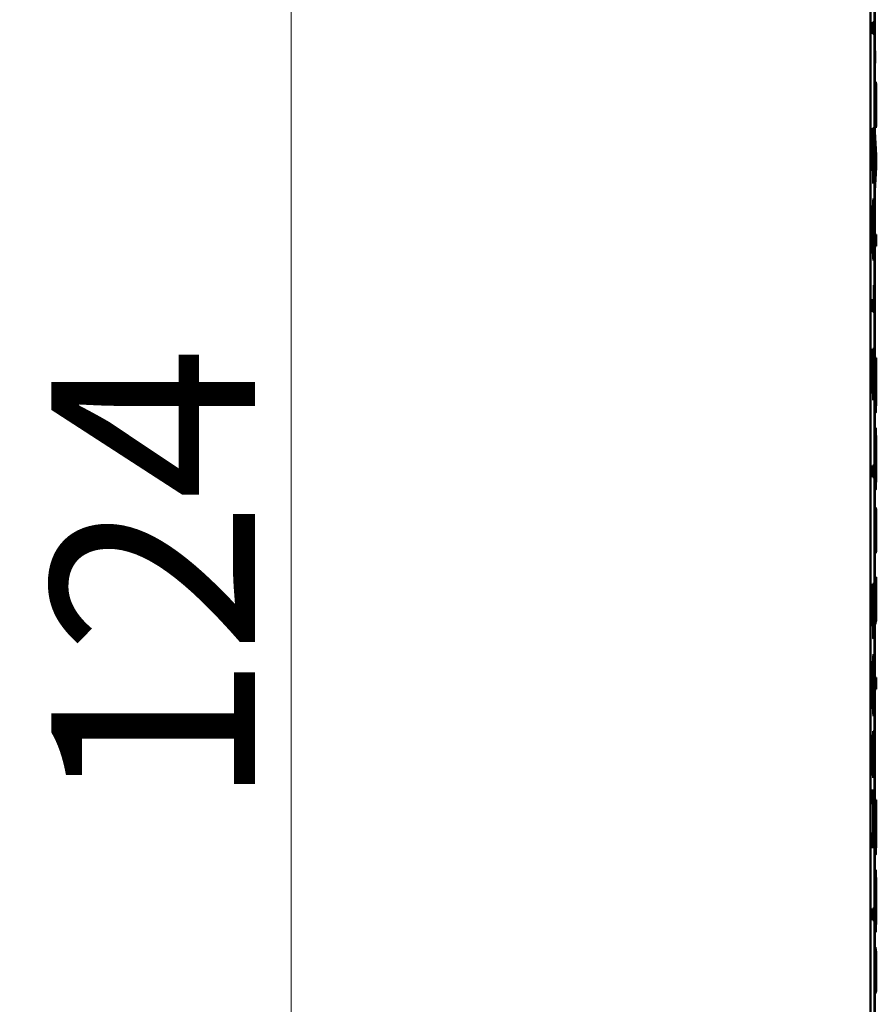
# Model space of a CAD drawing. Units: millimetres. Extents: x 2171 to 2591, y 1134 to 1431.
# Drawn here: x 2198 to 2213, y 1317 to 1334 of the extents above; entities that cross this region are included whole.
import ezdxf

# ---------------------------------------------------------------- set-up
doc = ezdxf.new("R2010")
doc.units = ezdxf.units.MM
doc.layers.add('main', color=5, linetype='Continuous', lineweight=50)
doc.layers.add('size', color=7, linetype='Continuous', lineweight=20)
doc.styles.add('GOST', font='GOST.shx', dxfattribs={"width": 0.8, "oblique": 15})
doc.dimstyles.new('GOST', dxfattribs={"dimscale": 0, "dimtxt": 3.5, "dimasz": 4, "dimexe": 1.25, "dimexo": 0, "dimtad": 1, "dimdec": 1, "dimrnd": 0.5, "dimtxsty": 'GOST', "dimcen": 5, "dimclrd": 256, "dimclre": 256, "dimclrt": 256, "dimadec": 1, "dimazin": 2, "dimtfac": 1, "dimtdec": 4, "dimtmove": 0, "dimatfit": 3, "dimfxl": 0, "dimtolj": 1, "dimtzin": 0, "dimlwd": -1, "dimlwe": -1, "dimarcsym": 0})

# ---------------------------------------------------------------- blocks, each defined once
blk = doc.blocks.new('*D175')
at = {"layer": 'Defpoints', "color": 0}
for p in [(2213.165, 1386.745), (2203.138, 1262.745), (2213.165, 1262.745)]:
    blk.add_point(p, dxfattribs=at)
at = {"layer": 'size'}
for p, q in [((2213.165, 1386.745), (2201.888, 1386.745)), ((2203.138, 1382.745), (2203.138, 1266.745)), ((2213.165, 1262.745), (2201.888, 1262.745))]:
    blk.add_line(p, q, dxfattribs=at)
for points in [[(2203.805, 1382.745), (2202.471, 1382.745), (2203.138, 1386.745)], [(2202.471, 1266.745), (2203.805, 1266.745), (2203.138, 1262.745)]]:
    blk.add_solid(points, dxfattribs=at)
at = {"layer": 'size', "linetype": 'ByBlock', "insert": (2200.763, 1324.745), "char_height": 3.5, "attachment_point": 5, "rotation": 90, "style": 'GOST'}
blk.add_mtext('\\A1;124', dxfattribs=at)

msp = doc.modelspace()

# ---------------------------------------------------------------- linework, layer by layer
at = {"layer": 'main'}
for p, q in [((2213.1, 1373.186), (2213.1, 1276.305)), ((2213.168, 1334.29), (2213.168, 1341.71)), ((2213.172, 1338.06), (2213.172, 1330.64)), ((2213.173, 1338.06), (2213.173, 1333.797)), ((2213.14, 1334.09), (2213.14, 1334.29)), ((2213.14, 1334.29), (2213.168, 1334.29)), ((2213.168, 1334.09), (2213.14, 1334.09)), ((2213.168, 1326.67), (2213.168, 1334.09)), ((2213.172, 1333.704), (2213.172, 1333.797)), ((2213.172, 1333.797), (2213.174, 1333.797)), ((2213.174, 1333.597), (2213.172, 1333.704)), ((2213.173, 1333.687), (2213.173, 1330.64)), ((2213.174, 1333.797), (2213.175, 1333.744)), ((2213.174, 1333.797), (2213.175, 1333.797)), ((2213.175, 1333.797), (2213.176, 1333.744)), ((2213.175, 1333.744), (2213.176, 1333.717)), ((2213.175, 1333.744), (2213.176, 1333.744)), ((2213.176, 1333.717), (2213.176, 1333.797)), ((2213.176, 1333.797), (2213.18, 1333.797)), ((2213.176, 1333.744), (2213.176, 1333.731)), ((2213.18, 1333.797), (2213.18, 1333.584)), ((2213.18, 1333.797), (2213.181, 1333.797)), ((2213.181, 1333.797), (2213.181, 1333.584)), ((2213.176, 1333.584), (2213.174, 1333.597)), ((2213.18, 1333.584), (2213.176, 1333.584)), ((2213.18, 1333.584), (2213.181, 1333.584)), ((2213.176, 1332.49), (2213.176, 1333.264)), ((2213.176, 1333.264), (2213.179, 1333.25)), ((2213.176, 1333.264), (2213.177, 1333.264)), ((2213.177, 1333.264), (2213.18, 1333.25)), ((2213.179, 1333.25), (2213.181, 1333.21)), ((2213.179, 1333.25), (2213.18, 1333.25)), ((2213.18, 1333.25), (2213.182, 1333.21)), ((2213.181, 1333.21), (2213.185, 1333.037)), ((2213.181, 1333.21), (2213.182, 1333.21)), ((2213.182, 1333.21), (2213.186, 1333.037)), ((2213.191, 1333.05), (2213.191, 1333.264)), ((2213.191, 1333.264), (2213.193, 1333.25)), ((2213.191, 1333.264), (2213.192, 1333.264)), ((2213.192, 1333.264), (2213.194, 1333.25)), ((2213.193, 1333.25), (2213.195, 1333.224)), ((2213.193, 1333.25), (2213.194, 1333.25)), ((2213.194, 1333.25), (2213.196, 1333.224)), ((2213.195, 1333.224), (2213.198, 1333.104)), ((2213.195, 1333.224), (2213.196, 1333.224)), ((2213.196, 1333.224), (2213.199, 1333.104)), ((2213.18, 1333.01), (2213.179, 1333.037)), ((2213.179, 1333.037), (2213.179, 1332.49)), ((2213.18, 1333.014), (2213.18, 1332.49)), ((2213.183, 1332.904), (2213.18, 1333.01)), ((2213.185, 1333.037), (2213.187, 1332.837)), ((2213.185, 1333.037), (2213.186, 1333.037)), ((2213.186, 1333.037), (2213.188, 1332.837)), ((2213.193, 1333.037), (2213.191, 1333.05)), ((2213.196, 1332.944), (2213.193, 1333.037)), ((2213.198, 1333.104), (2213.199, 1332.957)), ((2213.198, 1333.104), (2213.199, 1333.104)), ((2213.199, 1333.104), (2213.2, 1332.957)), ((2213.187, 1332.61), (2213.183, 1332.904)), ((2213.187, 1332.837), (2213.189, 1332.757)), ((2213.187, 1332.837), (2213.188, 1332.837)), ((2213.188, 1332.837), (2213.19, 1332.757)), ((2213.196, 1332.784), (2213.196, 1332.944)), ((2213.199, 1332.957), (2213.199, 1332.77)), ((2213.199, 1332.957), (2213.2, 1332.957)), ((2213.2, 1332.957), (2213.2, 1332.77)), ((2213.189, 1332.757), (2213.19, 1332.717)), ((2213.189, 1332.757), (2213.19, 1332.757)), ((2213.19, 1332.757), (2213.191, 1332.717)), ((2213.19, 1332.717), (2213.193, 1332.704)), ((2213.19, 1332.717), (2213.191, 1332.717)), ((2213.191, 1332.717), (2213.193, 1332.708)), ((2213.193, 1332.704), (2213.196, 1332.784)), ((2213.199, 1332.77), (2213.197, 1332.624)), ((2213.2, 1332.77), (2213.198, 1332.624)), ((2213.199, 1332.77), (2213.2, 1332.77)), ((2213.179, 1332.49), (2213.176, 1332.49)), ((2213.179, 1332.49), (2213.18, 1332.49)), ((2213.189, 1332.517), (2213.187, 1332.61)), ((2213.192, 1332.477), (2213.189, 1332.517)), ((2213.195, 1332.517), (2213.192, 1332.477)), ((2213.192, 1332.477), (2213.193, 1332.477)), ((2213.196, 1332.517), (2213.193, 1332.477)), ((2213.197, 1332.624), (2213.195, 1332.517)), ((2213.195, 1332.517), (2213.196, 1332.517)), ((2213.198, 1332.624), (2213.196, 1332.517)), ((2213.197, 1332.624), (2213.198, 1332.624)), ((2213.142, 1332.026), (2213.142, 1332.466)), ((2213.142, 1332.466), (2213.163, 1332.466)), ((2213.163, 1332.466), (2213.163, 1332.079)), ((2213.163, 1332.466), (2213.164, 1332.466)), ((2213.164, 1332.466), (2213.164, 1332.079)), ((2213.176, 1332.19), (2213.176, 1332.404)), ((2213.176, 1332.404), (2213.198, 1332.004)), ((2213.176, 1332.404), (2213.177, 1332.404)), ((2213.177, 1332.404), (2213.199, 1332.004)), ((2213.16, 1332.253), (2213.144, 1332.253)), ((2213.144, 1332.253), (2213.145, 1332.026)), ((2213.145, 1332.253), (2213.146, 1332.026)), ((2213.16, 1332.093), (2213.16, 1332.253)), ((2213.182, 1332.097), (2213.176, 1332.19)), ((2213.143, 1331.786), (2213.142, 1332.026)), ((2213.145, 1332.026), (2213.146, 1331.866)), ((2213.145, 1332.026), (2213.146, 1332.026)), ((2213.146, 1332.026), (2213.147, 1331.866)), ((2213.16, 1331.946), (2213.16, 1332.093)), ((2213.163, 1332.079), (2213.163, 1331.853)), ((2213.163, 1332.079), (2213.164, 1332.079)), ((2213.164, 1332.079), (2213.164, 1331.853)), ((2213.182, 1331.71), (2213.182, 1332.097)), ((2213.185, 1332.044), (2213.185, 1331.75)), ((2213.194, 1331.897), (2213.185, 1332.044)), ((2213.186, 1332.028), (2213.186, 1331.767)), ((2213.198, 1332.004), (2213.198, 1331.79)), ((2213.198, 1332.004), (2213.199, 1332.004)), ((2213.199, 1332.004), (2213.199, 1331.79)), ((2213.146, 1331.866), (2213.148, 1331.786)), ((2213.146, 1331.866), (2213.147, 1331.866)), ((2213.147, 1331.866), (2213.149, 1331.786)), ((2213.156, 1331.759), (2213.159, 1331.839)), ((2213.159, 1331.839), (2213.16, 1331.946)), ((2213.163, 1331.853), (2213.162, 1331.746)), ((2213.164, 1331.853), (2213.163, 1331.746)), ((2213.163, 1331.853), (2213.164, 1331.853)), ((2213.185, 1331.75), (2213.194, 1331.897)), ((2213.144, 1331.679), (2213.143, 1331.786)), ((2213.146, 1331.586), (2213.144, 1331.679)), ((2213.148, 1331.786), (2213.152, 1331.733)), ((2213.148, 1331.786), (2213.149, 1331.786)), ((2213.149, 1331.786), (2213.153, 1331.737)), ((2213.152, 1331.733), (2213.156, 1331.759)), ((2213.161, 1331.679), (2213.158, 1331.586)), ((2213.162, 1331.679), (2213.159, 1331.586)), ((2213.162, 1331.746), (2213.161, 1331.679)), ((2213.161, 1331.679), (2213.162, 1331.679)), ((2213.163, 1331.746), (2213.162, 1331.679)), ((2213.162, 1331.746), (2213.163, 1331.746)), ((2213.198, 1331.79), (2213.176, 1331.39)), ((2213.176, 1331.617), (2213.182, 1331.71)), ((2213.199, 1331.79), (2213.177, 1331.39)), ((2213.198, 1331.79), (2213.199, 1331.79)), ((2213.149, 1331.533), (2213.146, 1331.586)), ((2213.153, 1331.519), (2213.149, 1331.533)), ((2213.156, 1331.533), (2213.153, 1331.519)), ((2213.153, 1331.519), (2213.154, 1331.519)), ((2213.157, 1331.533), (2213.154, 1331.519)), ((2213.158, 1331.586), (2213.156, 1331.533)), ((2213.156, 1331.533), (2213.157, 1331.533)), ((2213.159, 1331.586), (2213.157, 1331.533)), ((2213.158, 1331.586), (2213.159, 1331.586)), ((2213.176, 1331.39), (2213.176, 1331.617)), ((2213.176, 1331.39), (2213.177, 1331.39)), ((2213.143, 1331.073), (2213.146, 1331.206)), ((2213.146, 1331.206), (2213.15, 1331.259)), ((2213.15, 1331.259), (2213.152, 1331.259)), ((2213.152, 1331.259), (2213.156, 1331.246)), ((2213.152, 1331.259), (2213.153, 1331.259)), ((2213.153, 1331.259), (2213.157, 1331.246)), ((2213.156, 1331.246), (2213.159, 1331.179)), ((2213.156, 1331.246), (2213.157, 1331.246)), ((2213.157, 1331.246), (2213.16, 1331.179)), ((2213.159, 1331.179), (2213.162, 1331.086)), ((2213.159, 1331.179), (2213.16, 1331.179)), ((2213.16, 1331.179), (2213.163, 1331.086)), ((2213.141, 1330.873), (2213.142, 1330.979)), ((2213.142, 1330.979), (2213.143, 1331.073)), ((2213.147, 1330.979), (2213.145, 1330.886)), ((2213.148, 1330.979), (2213.146, 1330.886)), ((2213.149, 1331.019), (2213.147, 1330.979)), ((2213.147, 1330.979), (2213.148, 1330.979)), ((2213.15, 1331.019), (2213.148, 1330.979)), ((2213.152, 1331.033), (2213.149, 1331.019)), ((2213.149, 1331.019), (2213.15, 1331.019)), ((2213.153, 1331.03), (2213.15, 1331.019)), ((2213.155, 1331.019), (2213.152, 1331.033)), ((2213.158, 1330.979), (2213.155, 1331.019)), ((2213.159, 1330.939), (2213.158, 1330.979)), ((2213.162, 1331.086), (2213.163, 1330.926)), ((2213.162, 1331.086), (2213.163, 1331.086)), ((2213.163, 1331.086), (2213.164, 1330.926)), ((2213.141, 1330.673), (2213.141, 1330.873)), ((2213.145, 1330.886), (2213.144, 1330.726)), ((2213.146, 1330.886), (2213.145, 1330.726)), ((2213.145, 1330.886), (2213.146, 1330.886)), ((2213.161, 1330.806), (2213.159, 1330.939)), ((2213.161, 1330.726), (2213.161, 1330.806)), ((2213.163, 1330.926), (2213.164, 1330.726)), ((2213.163, 1330.926), (2213.164, 1330.926)), ((2213.164, 1330.926), (2213.165, 1330.726)), ((2213.142, 1330.473), (2213.141, 1330.673)), ((2213.144, 1330.726), (2213.145, 1330.566)), ((2213.144, 1330.726), (2213.145, 1330.726)), ((2213.145, 1330.726), (2213.146, 1330.566)), ((2213.16, 1330.579), (2213.161, 1330.726)), ((2213.164, 1330.726), (2213.163, 1330.526)), ((2213.165, 1330.726), (2213.164, 1330.526)), ((2213.164, 1330.726), (2213.165, 1330.726)), ((2213.172, 1330.64), (2213.199, 1330.64)), ((2213.199, 1330.64), (2213.199, 1330.44)), ((2213.199, 1330.64), (2213.2, 1330.64)), ((2213.2, 1330.64), (2213.2, 1330.44)), ((2213.143, 1330.379), (2213.142, 1330.473)), ((2213.145, 1330.566), (2213.147, 1330.473)), ((2213.145, 1330.566), (2213.146, 1330.566)), ((2213.146, 1330.566), (2213.148, 1330.473)), ((2213.147, 1330.473), (2213.149, 1330.433)), ((2213.147, 1330.473), (2213.148, 1330.473)), ((2213.148, 1330.473), (2213.15, 1330.433)), ((2213.155, 1330.433), (2213.158, 1330.473)), ((2213.158, 1330.473), (2213.16, 1330.579)), ((2213.163, 1330.526), (2213.161, 1330.366)), ((2213.164, 1330.526), (2213.162, 1330.366)), ((2213.163, 1330.526), (2213.164, 1330.526)), ((2213.199, 1330.44), (2213.172, 1330.44)), ((2213.172, 1330.44), (2213.172, 1323.02)), ((2213.173, 1330.44), (2213.173, 1323.02)), ((2213.199, 1330.44), (2213.2, 1330.44)), ((2213.147, 1330.246), (2213.143, 1330.379)), ((2213.149, 1330.433), (2213.152, 1330.419)), ((2213.149, 1330.433), (2213.15, 1330.433)), ((2213.15, 1330.433), (2213.153, 1330.422)), ((2213.152, 1330.419), (2213.155, 1330.433)), ((2213.159, 1330.273), (2213.156, 1330.206)), ((2213.16, 1330.273), (2213.157, 1330.206)), ((2213.161, 1330.366), (2213.159, 1330.273)), ((2213.159, 1330.273), (2213.16, 1330.273)), ((2213.162, 1330.366), (2213.16, 1330.273)), ((2213.161, 1330.366), (2213.162, 1330.366)), ((2213.15, 1330.193), (2213.147, 1330.246)), ((2213.156, 1330.206), (2213.15, 1330.193)), ((2213.15, 1330.193), (2213.151, 1330.193)), ((2213.157, 1330.206), (2213.151, 1330.193)), ((2213.156, 1330.206), (2213.157, 1330.206)), ((2213.157, 1329.766), (2213.159, 1329.766)), ((2213.157, 1329.526), (2213.157, 1329.766)), ((2213.159, 1329.766), (2213.16, 1329.619)), ((2213.159, 1329.766), (2213.16, 1329.766)), ((2213.16, 1329.766), (2213.161, 1329.619)), ((2213.16, 1329.619), (2213.162, 1329.499)), ((2213.16, 1329.619), (2213.161, 1329.619)), ((2213.161, 1329.619), (2213.163, 1329.499)), ((2213.142, 1329.313), (2213.142, 1329.526)), ((2213.142, 1329.526), (2213.157, 1329.526)), ((2213.162, 1329.499), (2213.163, 1329.486)), ((2213.162, 1329.499), (2213.163, 1329.499)), ((2213.163, 1329.499), (2213.164, 1329.486)), ((2213.163, 1329.486), (2213.163, 1329.313)), ((2213.163, 1329.486), (2213.164, 1329.486)), ((2213.164, 1329.486), (2213.164, 1329.313)), ((2213.163, 1329.313), (2213.142, 1329.313)), ((2213.163, 1329.313), (2213.164, 1329.313)), ((2213.142, 1328.126), (2213.142, 1328.673)), ((2213.142, 1328.673), (2213.163, 1328.673)), ((2213.163, 1328.673), (2213.163, 1328.206)), ((2213.163, 1328.673), (2213.164, 1328.673)), ((2213.164, 1328.673), (2213.164, 1328.206)), ((2213.151, 1328.459), (2213.144, 1328.459)), ((2213.144, 1328.459), (2213.144, 1328.233)), ((2213.145, 1328.459), (2213.145, 1328.233)), ((2213.151, 1328.233), (2213.151, 1328.459)), ((2213.16, 1328.459), (2213.154, 1328.459)), ((2213.154, 1328.459), (2213.154, 1328.153)), ((2213.155, 1328.459), (2213.155, 1328.153)), ((2213.16, 1328.233), (2213.16, 1328.459)), ((2213.176, 1328.08), (2213.176, 1328.52)), ((2213.176, 1328.52), (2213.198, 1328.52)), ((2213.198, 1328.52), (2213.198, 1328.134)), ((2213.198, 1328.52), (2213.199, 1328.52)), ((2213.199, 1328.52), (2213.199, 1328.134)), ((2213.195, 1328.307), (2213.179, 1328.307)), ((2213.179, 1328.307), (2213.179, 1328.08)), ((2213.18, 1328.307), (2213.18, 1328.08)), ((2213.195, 1328.147), (2213.195, 1328.307)), ((2213.142, 1327.953), (2213.142, 1328.126)), ((2213.144, 1328.233), (2213.145, 1328.046)), ((2213.144, 1328.233), (2213.145, 1328.233)), ((2213.145, 1328.233), (2213.146, 1328.046)), ((2213.151, 1328.059), (2213.151, 1328.233)), ((2213.154, 1328.153), (2213.156, 1328.059)), ((2213.154, 1328.153), (2213.155, 1328.153)), ((2213.155, 1328.153), (2213.157, 1328.059)), ((2213.159, 1328.059), (2213.16, 1328.153)), ((2213.16, 1328.153), (2213.16, 1328.233)), ((2213.163, 1328.206), (2213.163, 1328.046)), ((2213.163, 1328.206), (2213.164, 1328.206)), ((2213.164, 1328.206), (2213.164, 1328.046)), ((2213.178, 1327.84), (2213.176, 1328.08)), ((2213.179, 1328.08), (2213.181, 1327.92)), ((2213.179, 1328.08), (2213.18, 1328.08)), ((2213.18, 1328.08), (2213.182, 1327.92)), ((2213.195, 1328), (2213.195, 1328.147)), ((2213.198, 1328.134), (2213.197, 1327.907)), ((2213.199, 1328.134), (2213.198, 1327.907)), ((2213.198, 1328.134), (2213.199, 1328.134)), ((2213.144, 1327.846), (2213.142, 1327.953)), ((2213.145, 1328.046), (2213.148, 1328.006)), ((2213.145, 1328.046), (2213.146, 1328.046)), ((2213.146, 1328.046), (2213.148, 1328.015)), ((2213.148, 1328.006), (2213.151, 1328.059)), ((2213.153, 1328.033), (2213.152, 1327.873)), ((2213.153, 1327.953), (2213.153, 1328.033)), ((2213.153, 1327.964), (2213.153, 1327.873)), ((2213.155, 1327.886), (2213.153, 1327.953)), ((2213.156, 1328.059), (2213.159, 1328.059)), ((2213.162, 1327.926), (2213.16, 1327.859)), ((2213.163, 1327.926), (2213.161, 1327.859)), ((2213.163, 1328.046), (2213.162, 1327.926)), ((2213.162, 1327.926), (2213.163, 1327.926)), ((2213.164, 1328.046), (2213.163, 1327.926)), ((2213.163, 1328.046), (2213.164, 1328.046)), ((2213.181, 1327.92), (2213.183, 1327.84)), ((2213.181, 1327.92), (2213.182, 1327.92)), ((2213.182, 1327.92), (2213.184, 1327.84)), ((2213.193, 1327.894), (2213.195, 1328)), ((2213.197, 1327.907), (2213.198, 1327.907)), ((2213.197, 1327.907), (2213.197, 1327.8)), ((2213.198, 1327.907), (2213.198, 1327.8)), ((2213.146, 1327.793), (2213.144, 1327.846)), ((2213.15, 1327.806), (2213.146, 1327.793)), ((2213.146, 1327.793), (2213.147, 1327.793)), ((2213.151, 1327.806), (2213.147, 1327.793)), ((2213.152, 1327.873), (2213.15, 1327.806)), ((2213.15, 1327.806), (2213.151, 1327.806)), ((2213.153, 1327.873), (2213.151, 1327.806)), ((2213.152, 1327.873), (2213.153, 1327.873)), ((2213.158, 1327.833), (2213.155, 1327.886)), ((2213.16, 1327.859), (2213.158, 1327.833)), ((2213.158, 1327.833), (2213.159, 1327.833)), ((2213.161, 1327.859), (2213.159, 1327.833)), ((2213.16, 1327.859), (2213.161, 1327.859)), ((2213.179, 1327.734), (2213.178, 1327.84)), ((2213.181, 1327.64), (2213.179, 1327.734)), ((2213.183, 1327.84), (2213.187, 1327.787)), ((2213.183, 1327.84), (2213.184, 1327.84)), ((2213.184, 1327.84), (2213.188, 1327.792)), ((2213.187, 1327.787), (2213.191, 1327.814)), ((2213.191, 1327.814), (2213.193, 1327.894)), ((2213.196, 1327.734), (2213.193, 1327.64)), ((2213.197, 1327.734), (2213.194, 1327.64)), ((2213.197, 1327.8), (2213.196, 1327.734)), ((2213.196, 1327.734), (2213.197, 1327.734)), ((2213.198, 1327.8), (2213.197, 1327.734)), ((2213.197, 1327.8), (2213.198, 1327.8)), ((2213.184, 1327.587), (2213.181, 1327.64)), ((2213.187, 1327.574), (2213.184, 1327.587)), ((2213.19, 1327.587), (2213.187, 1327.574)), ((2213.187, 1327.574), (2213.188, 1327.574)), ((2213.191, 1327.587), (2213.188, 1327.574)), ((2213.193, 1327.64), (2213.19, 1327.587)), ((2213.19, 1327.587), (2213.191, 1327.587)), ((2213.194, 1327.64), (2213.191, 1327.587)), ((2213.193, 1327.64), (2213.194, 1327.64)), ((2213.178, 1327.127), (2213.181, 1327.26)), ((2213.181, 1327.26), (2213.185, 1327.314)), ((2213.185, 1327.314), (2213.187, 1327.314)), ((2213.187, 1327.314), (2213.191, 1327.3)), ((2213.187, 1327.314), (2213.188, 1327.314)), ((2213.188, 1327.314), (2213.192, 1327.3)), ((2213.191, 1327.3), (2213.194, 1327.234)), ((2213.191, 1327.3), (2213.192, 1327.3)), ((2213.192, 1327.3), (2213.195, 1327.234)), ((2213.194, 1327.234), (2213.196, 1327.14)), ((2213.194, 1327.234), (2213.195, 1327.234)), ((2213.195, 1327.234), (2213.197, 1327.14)), ((2213.177, 1327.034), (2213.178, 1327.127)), ((2213.184, 1327.074), (2213.182, 1327.034)), ((2213.185, 1327.074), (2213.183, 1327.034)), ((2213.187, 1327.087), (2213.184, 1327.074)), ((2213.184, 1327.074), (2213.185, 1327.074)), ((2213.188, 1327.085), (2213.185, 1327.074)), ((2213.19, 1327.074), (2213.187, 1327.087)), ((2213.193, 1327.034), (2213.19, 1327.074)), ((2213.196, 1327.14), (2213.198, 1326.98)), ((2213.196, 1327.14), (2213.197, 1327.14)), ((2213.197, 1327.14), (2213.199, 1326.98)), ((2213.176, 1326.927), (2213.177, 1327.034)), ((2213.176, 1326.727), (2213.176, 1326.927)), ((2213.182, 1327.034), (2213.179, 1326.94)), ((2213.179, 1326.94), (2213.179, 1326.78)), ((2213.179, 1326.94), (2213.18, 1326.94)), ((2213.183, 1327.034), (2213.18, 1326.94)), ((2213.18, 1326.94), (2213.18, 1326.78)), ((2213.182, 1327.034), (2213.183, 1327.034)), ((2213.194, 1326.994), (2213.193, 1327.034)), ((2213.196, 1326.86), (2213.194, 1326.994)), ((2213.198, 1326.98), (2213.199, 1326.78)), ((2213.198, 1326.98), (2213.199, 1326.98)), ((2213.199, 1326.98), (2213.2, 1326.78)), ((2213.177, 1326.527), (2213.176, 1326.727)), ((2213.179, 1326.78), (2213.179, 1326.62)), ((2213.179, 1326.78), (2213.18, 1326.78)), ((2213.18, 1326.78), (2213.18, 1326.62)), ((2213.195, 1326.634), (2213.196, 1326.78)), ((2213.196, 1326.78), (2213.196, 1326.86)), ((2213.199, 1326.78), (2213.198, 1326.58)), ((2213.2, 1326.78), (2213.199, 1326.58)), ((2213.199, 1326.78), (2213.2, 1326.78)), ((2213.14, 1326.47), (2213.14, 1326.67)), ((2213.14, 1326.67), (2213.168, 1326.67)), ((2213.179, 1326.62), (2213.182, 1326.527)), ((2213.179, 1326.62), (2213.18, 1326.62)), ((2213.18, 1326.62), (2213.183, 1326.527)), ((2213.193, 1326.527), (2213.195, 1326.634)), ((2213.198, 1326.58), (2213.196, 1326.42)), ((2213.199, 1326.58), (2213.197, 1326.42)), ((2213.198, 1326.58), (2213.199, 1326.58)), ((2213.168, 1326.47), (2213.14, 1326.47)), ((2213.168, 1319.05), (2213.168, 1326.47)), ((2213.178, 1326.434), (2213.177, 1326.527)), ((2213.182, 1326.3), (2213.178, 1326.434)), ((2213.182, 1326.527), (2213.184, 1326.487)), ((2213.182, 1326.527), (2213.183, 1326.527)), ((2213.183, 1326.527), (2213.185, 1326.487)), ((2213.184, 1326.487), (2213.187, 1326.474)), ((2213.184, 1326.487), (2213.185, 1326.487)), ((2213.185, 1326.487), (2213.188, 1326.476)), ((2213.187, 1326.474), (2213.19, 1326.487)), ((2213.19, 1326.487), (2213.193, 1326.527)), ((2213.196, 1326.42), (2213.194, 1326.327)), ((2213.197, 1326.42), (2213.195, 1326.327)), ((2213.196, 1326.42), (2213.197, 1326.42)), ((2213.185, 1326.247), (2213.182, 1326.3)), ((2213.191, 1326.26), (2213.185, 1326.247)), ((2213.185, 1326.247), (2213.186, 1326.247)), ((2213.192, 1326.26), (2213.186, 1326.247)), ((2213.194, 1326.327), (2213.191, 1326.26)), ((2213.191, 1326.26), (2213.192, 1326.26)), ((2213.195, 1326.327), (2213.192, 1326.26)), ((2213.194, 1326.327), (2213.195, 1326.327)), ((2213.176, 1325.174), (2213.176, 1325.947)), ((2213.176, 1325.947), (2213.179, 1325.934)), ((2213.176, 1325.947), (2213.177, 1325.947)), ((2213.177, 1325.947), (2213.18, 1325.934)), ((2213.179, 1325.934), (2213.181, 1325.894)), ((2213.179, 1325.934), (2213.18, 1325.934)), ((2213.18, 1325.934), (2213.182, 1325.894)), ((2213.181, 1325.894), (2213.185, 1325.72)), ((2213.181, 1325.894), (2213.182, 1325.894)), ((2213.182, 1325.894), (2213.186, 1325.72)), ((2213.191, 1325.734), (2213.191, 1325.947)), ((2213.191, 1325.947), (2213.193, 1325.934)), ((2213.191, 1325.947), (2213.192, 1325.947)), ((2213.192, 1325.947), (2213.194, 1325.934)), ((2213.193, 1325.934), (2213.195, 1325.907)), ((2213.193, 1325.934), (2213.194, 1325.934)), ((2213.194, 1325.934), (2213.196, 1325.907)), ((2213.195, 1325.907), (2213.198, 1325.787)), ((2213.195, 1325.907), (2213.196, 1325.907)), ((2213.196, 1325.907), (2213.199, 1325.787)), ((2213.18, 1325.694), (2213.179, 1325.72)), ((2213.179, 1325.72), (2213.179, 1325.174)), ((2213.18, 1325.698), (2213.18, 1325.174)), ((2213.185, 1325.72), (2213.187, 1325.52)), ((2213.185, 1325.72), (2213.186, 1325.72)), ((2213.186, 1325.72), (2213.188, 1325.52)), ((2213.193, 1325.72), (2213.191, 1325.734)), ((2213.196, 1325.627), (2213.193, 1325.72)), ((2213.198, 1325.787), (2213.199, 1325.64)), ((2213.198, 1325.787), (2213.199, 1325.787)), ((2213.199, 1325.787), (2213.2, 1325.64)), ((2213.183, 1325.587), (2213.18, 1325.694)), ((2213.187, 1325.294), (2213.183, 1325.587)), ((2213.196, 1325.467), (2213.196, 1325.627)), ((2213.199, 1325.64), (2213.199, 1325.454)), ((2213.199, 1325.64), (2213.2, 1325.64)), ((2213.2, 1325.64), (2213.2, 1325.454)), ((2213.187, 1325.52), (2213.189, 1325.44)), ((2213.187, 1325.52), (2213.188, 1325.52)), ((2213.188, 1325.52), (2213.19, 1325.44)), ((2213.189, 1325.44), (2213.19, 1325.4)), ((2213.189, 1325.44), (2213.19, 1325.44)), ((2213.19, 1325.44), (2213.191, 1325.4)), ((2213.19, 1325.4), (2213.193, 1325.387)), ((2213.19, 1325.4), (2213.191, 1325.4)), ((2213.191, 1325.4), (2213.193, 1325.391)), ((2213.193, 1325.387), (2213.196, 1325.467)), ((2213.199, 1325.454), (2213.197, 1325.307)), ((2213.2, 1325.454), (2213.198, 1325.307)), ((2213.199, 1325.454), (2213.2, 1325.454)), ((2213.189, 1325.2), (2213.187, 1325.294)), ((2213.192, 1325.16), (2213.189, 1325.2)), ((2213.195, 1325.2), (2213.192, 1325.16)), ((2213.196, 1325.2), (2213.193, 1325.16)), ((2213.197, 1325.307), (2213.195, 1325.2)), ((2213.195, 1325.2), (2213.196, 1325.2)), ((2213.198, 1325.307), (2213.196, 1325.2)), ((2213.197, 1325.307), (2213.198, 1325.307)), ((2213.179, 1325.174), (2213.176, 1325.174)), ((2213.179, 1325.174), (2213.18, 1325.174)), ((2213.192, 1325.16), (2213.193, 1325.16)), ((2213.176, 1324.274), (2213.176, 1324.745)), ((2213.198, 1324.745), (2213.176, 1324.745)), ((2213.198, 1324.745), (2213.198, 1324.354)), ((2213.198, 1324.745), (2213.199, 1324.745)), ((2213.199, 1324.745), (2213.199, 1324.354)), ((2213.142, 1324.193), (2213.142, 1324.633)), ((2213.142, 1324.633), (2213.163, 1324.633)), ((2213.163, 1324.633), (2213.163, 1324.246)), ((2213.163, 1324.633), (2213.164, 1324.633)), ((2213.164, 1324.633), (2213.164, 1324.246)), ((2213.186, 1324.607), (2213.179, 1324.607)), ((2213.179, 1324.607), (2213.179, 1324.38)), ((2213.18, 1324.607), (2213.18, 1324.38)), ((2213.186, 1324.38), (2213.186, 1324.607)), ((2213.195, 1324.607), (2213.189, 1324.607)), ((2213.189, 1324.607), (2213.189, 1324.3)), ((2213.19, 1324.607), (2213.19, 1324.3)), ((2213.195, 1324.38), (2213.195, 1324.607)), ((2213.16, 1324.419), (2213.144, 1324.419)), ((2213.144, 1324.419), (2213.145, 1324.193)), ((2213.145, 1324.419), (2213.146, 1324.193)), ((2213.16, 1324.259), (2213.16, 1324.419)), ((2213.179, 1324.38), (2213.18, 1324.194)), ((2213.179, 1324.38), (2213.18, 1324.38)), ((2213.18, 1324.38), (2213.181, 1324.194)), ((2213.186, 1324.207), (2213.186, 1324.38)), ((2213.195, 1324.3), (2213.195, 1324.38)), ((2213.198, 1324.354), (2213.198, 1324.194)), ((2213.198, 1324.354), (2213.199, 1324.354)), ((2213.199, 1324.354), (2213.199, 1324.194)), ((2213.143, 1323.953), (2213.142, 1324.193)), ((2213.145, 1324.193), (2213.146, 1324.033)), ((2213.145, 1324.193), (2213.146, 1324.193)), ((2213.146, 1324.193), (2213.147, 1324.033)), ((2213.16, 1324.113), (2213.16, 1324.259)), ((2213.163, 1324.246), (2213.164, 1324.246)), ((2213.163, 1324.246), (2213.163, 1324.019)), ((2213.164, 1324.246), (2213.164, 1324.019)), ((2213.177, 1324.1), (2213.176, 1324.274)), ((2213.18, 1324.194), (2213.183, 1324.154)), ((2213.18, 1324.194), (2213.181, 1324.194)), ((2213.181, 1324.194), (2213.183, 1324.162)), ((2213.183, 1324.154), (2213.186, 1324.207)), ((2213.188, 1324.18), (2213.186, 1324.02)), ((2213.188, 1324.1), (2213.188, 1324.18)), ((2213.189, 1324.3), (2213.191, 1324.207)), ((2213.189, 1324.3), (2213.19, 1324.3)), ((2213.19, 1324.3), (2213.192, 1324.207)), ((2213.191, 1324.207), (2213.193, 1324.207)), ((2213.193, 1324.207), (2213.195, 1324.3)), ((2213.198, 1324.194), (2213.196, 1324.074)), ((2213.199, 1324.194), (2213.197, 1324.074)), ((2213.198, 1324.194), (2213.199, 1324.194)), ((2213.146, 1324.033), (2213.148, 1323.953)), ((2213.146, 1324.033), (2213.147, 1324.033)), ((2213.147, 1324.033), (2213.149, 1323.953)), ((2213.156, 1323.926), (2213.159, 1324.006)), ((2213.159, 1324.006), (2213.16, 1324.113)), ((2213.163, 1324.019), (2213.162, 1323.913)), ((2213.164, 1324.019), (2213.163, 1323.913)), ((2213.163, 1324.019), (2213.164, 1324.019)), ((2213.179, 1323.994), (2213.177, 1324.1)), ((2213.186, 1324.02), (2213.185, 1323.954)), ((2213.187, 1324.02), (2213.186, 1323.954)), ((2213.186, 1324.02), (2213.187, 1324.02)), ((2213.188, 1324.112), (2213.187, 1324.02)), ((2213.19, 1324.034), (2213.188, 1324.1)), ((2213.193, 1323.98), (2213.19, 1324.034)), ((2213.195, 1324.007), (2213.193, 1323.98)), ((2213.196, 1324.007), (2213.194, 1323.98)), ((2213.196, 1324.074), (2213.195, 1324.007)), ((2213.195, 1324.007), (2213.196, 1324.007)), ((2213.197, 1324.074), (2213.196, 1324.007)), ((2213.196, 1324.074), (2213.197, 1324.074)), ((2213.144, 1323.846), (2213.143, 1323.953)), ((2213.146, 1323.753), (2213.144, 1323.846)), ((2213.148, 1323.953), (2213.152, 1323.899)), ((2213.148, 1323.953), (2213.149, 1323.953)), ((2213.149, 1323.953), (2213.153, 1323.904)), ((2213.152, 1323.899), (2213.156, 1323.926)), ((2213.161, 1323.846), (2213.158, 1323.753)), ((2213.162, 1323.846), (2213.159, 1323.753)), ((2213.162, 1323.913), (2213.161, 1323.846)), ((2213.161, 1323.846), (2213.162, 1323.846)), ((2213.163, 1323.913), (2213.162, 1323.846)), ((2213.162, 1323.913), (2213.163, 1323.913)), ((2213.181, 1323.94), (2213.179, 1323.994)), ((2213.185, 1323.954), (2213.181, 1323.94)), ((2213.181, 1323.94), (2213.182, 1323.94)), ((2213.186, 1323.954), (2213.182, 1323.94)), ((2213.185, 1323.954), (2213.186, 1323.954)), ((2213.193, 1323.98), (2213.194, 1323.98)), ((2213.149, 1323.699), (2213.146, 1323.753)), ((2213.153, 1323.686), (2213.149, 1323.699)), ((2213.156, 1323.699), (2213.153, 1323.686)), ((2213.153, 1323.686), (2213.154, 1323.686)), ((2213.157, 1323.699), (2213.154, 1323.686)), ((2213.158, 1323.753), (2213.156, 1323.699)), ((2213.156, 1323.699), (2213.157, 1323.699)), ((2213.159, 1323.753), (2213.157, 1323.699)), ((2213.158, 1323.753), (2213.159, 1323.753)), ((2213.143, 1323.239), (2213.146, 1323.373)), ((2213.146, 1323.373), (2213.15, 1323.426)), ((2213.15, 1323.426), (2213.152, 1323.426)), ((2213.152, 1323.426), (2213.156, 1323.413)), ((2213.152, 1323.426), (2213.153, 1323.426)), ((2213.153, 1323.426), (2213.157, 1323.413)), ((2213.156, 1323.413), (2213.159, 1323.346)), ((2213.156, 1323.413), (2213.157, 1323.413)), ((2213.157, 1323.413), (2213.16, 1323.346)), ((2213.159, 1323.346), (2213.162, 1323.253)), ((2213.159, 1323.346), (2213.16, 1323.346)), ((2213.16, 1323.346), (2213.163, 1323.253)), ((2213.142, 1323.146), (2213.143, 1323.239)), ((2213.149, 1323.186), (2213.147, 1323.146)), ((2213.15, 1323.186), (2213.148, 1323.146)), ((2213.152, 1323.199), (2213.149, 1323.186)), ((2213.149, 1323.186), (2213.15, 1323.186)), ((2213.153, 1323.197), (2213.15, 1323.186)), ((2213.155, 1323.186), (2213.152, 1323.199)), ((2213.158, 1323.146), (2213.155, 1323.186)), ((2213.162, 1323.253), (2213.163, 1323.093)), ((2213.162, 1323.253), (2213.163, 1323.253)), ((2213.163, 1323.253), (2213.164, 1323.093)), ((2213.141, 1323.039), (2213.142, 1323.146)), ((2213.141, 1322.839), (2213.141, 1323.039)), ((2213.145, 1323.053), (2213.144, 1322.893)), ((2213.147, 1323.146), (2213.145, 1323.053)), ((2213.146, 1323.053), (2213.145, 1322.893)), ((2213.145, 1323.053), (2213.146, 1323.053)), ((2213.148, 1323.146), (2213.146, 1323.053)), ((2213.147, 1323.146), (2213.148, 1323.146)), ((2213.159, 1323.106), (2213.158, 1323.146)), ((2213.161, 1322.973), (2213.159, 1323.106)), ((2213.163, 1323.093), (2213.164, 1322.893)), ((2213.163, 1323.093), (2213.164, 1323.093)), ((2213.164, 1323.093), (2213.165, 1322.893)), ((2213.172, 1323.02), (2213.199, 1323.02)), ((2213.199, 1323.02), (2213.199, 1322.82)), ((2213.199, 1323.02), (2213.2, 1323.02)), ((2213.2, 1323.02), (2213.2, 1322.82)), ((2213.142, 1322.639), (2213.141, 1322.839)), ((2213.144, 1322.893), (2213.145, 1322.733)), ((2213.144, 1322.893), (2213.145, 1322.893)), ((2213.145, 1322.893), (2213.146, 1322.733)), ((2213.16, 1322.746), (2213.161, 1322.893)), ((2213.161, 1322.893), (2213.161, 1322.973)), ((2213.164, 1322.893), (2213.163, 1322.693)), ((2213.165, 1322.893), (2213.164, 1322.693)), ((2213.164, 1322.893), (2213.165, 1322.893)), ((2213.199, 1322.82), (2213.172, 1322.82)), ((2213.172, 1322.82), (2213.172, 1315.4)), ((2213.173, 1322.82), (2213.173, 1315.4)), ((2213.199, 1322.82), (2213.2, 1322.82)), ((2213.145, 1322.733), (2213.147, 1322.639)), ((2213.145, 1322.733), (2213.146, 1322.733)), ((2213.146, 1322.733), (2213.148, 1322.639)), ((2213.158, 1322.639), (2213.16, 1322.746)), ((2213.163, 1322.693), (2213.161, 1322.533)), ((2213.164, 1322.693), (2213.162, 1322.533)), ((2213.163, 1322.693), (2213.164, 1322.693)), ((2213.143, 1322.546), (2213.142, 1322.639)), ((2213.147, 1322.413), (2213.143, 1322.546)), ((2213.147, 1322.639), (2213.149, 1322.599)), ((2213.147, 1322.639), (2213.148, 1322.639)), ((2213.148, 1322.639), (2213.15, 1322.599)), ((2213.149, 1322.599), (2213.152, 1322.586)), ((2213.149, 1322.599), (2213.15, 1322.599)), ((2213.15, 1322.599), (2213.153, 1322.588)), ((2213.152, 1322.586), (2213.155, 1322.599)), ((2213.155, 1322.599), (2213.158, 1322.639)), ((2213.161, 1322.533), (2213.159, 1322.439)), ((2213.162, 1322.533), (2213.16, 1322.439)), ((2213.161, 1322.533), (2213.162, 1322.533)), ((2213.15, 1322.359), (2213.147, 1322.413)), ((2213.156, 1322.373), (2213.15, 1322.359)), ((2213.15, 1322.359), (2213.151, 1322.359)), ((2213.157, 1322.373), (2213.151, 1322.359)), ((2213.159, 1322.439), (2213.156, 1322.373)), ((2213.156, 1322.373), (2213.157, 1322.373)), ((2213.16, 1322.439), (2213.157, 1322.373)), ((2213.159, 1322.439), (2213.16, 1322.439)), ((2213.142, 1321.886), (2213.143, 1322.006)), ((2213.143, 1322.006), (2213.146, 1322.073)), ((2213.146, 1322.073), (2213.149, 1322.099)), ((2213.149, 1322.099), (2213.149, 1321.886)), ((2213.149, 1322.099), (2213.15, 1322.099)), ((2213.15, 1322.099), (2213.15, 1321.886)), ((2213.156, 1321.859), (2213.156, 1322.073)), ((2213.156, 1322.073), (2213.159, 1322.059)), ((2213.156, 1322.073), (2213.157, 1322.073)), ((2213.157, 1322.073), (2213.16, 1322.059)), ((2213.159, 1322.059), (2213.161, 1322.006)), ((2213.159, 1322.059), (2213.16, 1322.059)), ((2213.16, 1322.059), (2213.162, 1322.006)), ((2213.161, 1322.006), (2213.163, 1321.886)), ((2213.161, 1322.006), (2213.162, 1322.006)), ((2213.162, 1322.006), (2213.164, 1321.886)), ((2213.141, 1321.699), (2213.142, 1321.886)), ((2213.146, 1321.859), (2213.144, 1321.753)), ((2213.147, 1321.859), (2213.145, 1321.753)), ((2213.149, 1321.886), (2213.146, 1321.859)), ((2213.146, 1321.859), (2213.147, 1321.859)), ((2213.15, 1321.886), (2213.147, 1321.859)), ((2213.149, 1321.886), (2213.15, 1321.886)), ((2213.151, 1321.606), (2213.152, 1321.806)), ((2213.152, 1321.806), (2213.154, 1321.806)), ((2213.154, 1321.806), (2213.154, 1321.646)), ((2213.154, 1321.806), (2213.155, 1321.806)), ((2213.155, 1321.806), (2213.155, 1321.646)), ((2213.16, 1321.819), (2213.156, 1321.859)), ((2213.161, 1321.766), (2213.16, 1321.819)), ((2213.163, 1321.886), (2213.164, 1321.699)), ((2213.163, 1321.886), (2213.164, 1321.886)), ((2213.164, 1321.886), (2213.165, 1321.699)), ((2213.141, 1321.526), (2213.141, 1321.699)), ((2213.144, 1321.753), (2213.144, 1321.619)), ((2213.144, 1321.753), (2213.145, 1321.753)), ((2213.145, 1321.753), (2213.145, 1321.619)), ((2213.154, 1321.646), (2213.156, 1321.553)), ((2213.154, 1321.646), (2213.155, 1321.646)), ((2213.155, 1321.646), (2213.157, 1321.553)), ((2213.161, 1321.619), (2213.161, 1321.766)), ((2213.164, 1321.699), (2213.163, 1321.526)), ((2213.165, 1321.699), (2213.164, 1321.526)), ((2213.164, 1321.699), (2213.165, 1321.699)), ((2213.143, 1321.366), (2213.141, 1321.526)), ((2213.144, 1321.619), (2213.146, 1321.513)), ((2213.144, 1321.619), (2213.145, 1321.619)), ((2213.145, 1321.619), (2213.147, 1321.513)), ((2213.146, 1321.513), (2213.149, 1321.513)), ((2213.149, 1321.513), (2213.151, 1321.606)), ((2213.153, 1321.526), (2213.152, 1321.366)), ((2213.155, 1321.379), (2213.153, 1321.526)), ((2213.154, 1321.479), (2213.153, 1321.366)), ((2213.156, 1321.553), (2213.158, 1321.526)), ((2213.156, 1321.553), (2213.157, 1321.553)), ((2213.157, 1321.553), (2213.158, 1321.534)), ((2213.158, 1321.526), (2213.16, 1321.566)), ((2213.16, 1321.566), (2213.161, 1321.619)), ((2213.163, 1321.526), (2213.162, 1321.419)), ((2213.164, 1321.526), (2213.163, 1321.419)), ((2213.163, 1321.526), (2213.164, 1321.526)), ((2213.146, 1321.299), (2213.143, 1321.366)), ((2213.15, 1321.313), (2213.146, 1321.299)), ((2213.146, 1321.299), (2213.147, 1321.299)), ((2213.151, 1321.313), (2213.147, 1321.299)), ((2213.152, 1321.366), (2213.15, 1321.313)), ((2213.15, 1321.313), (2213.151, 1321.313)), ((2213.153, 1321.366), (2213.151, 1321.313)), ((2213.152, 1321.366), (2213.153, 1321.366)), ((2213.158, 1321.326), (2213.155, 1321.379)), ((2213.16, 1321.353), (2213.158, 1321.326)), ((2213.158, 1321.326), (2213.159, 1321.326)), ((2213.161, 1321.353), (2213.159, 1321.326)), ((2213.162, 1321.419), (2213.16, 1321.353)), ((2213.16, 1321.353), (2213.161, 1321.353)), ((2213.163, 1321.419), (2213.161, 1321.353)), ((2213.162, 1321.419), (2213.163, 1321.419)), ((2213.142, 1320.886), (2213.142, 1321.099)), ((2213.142, 1321.099), (2213.163, 1320.699)), ((2213.142, 1321.099), (2213.143, 1321.099)), ((2213.143, 1321.099), (2213.164, 1320.699)), ((2213.147, 1320.793), (2213.142, 1320.886)), ((2213.147, 1320.406), (2213.147, 1320.793)), ((2213.176, 1320.479), (2213.176, 1320.919)), ((2213.176, 1320.919), (2213.198, 1320.919)), ((2213.198, 1320.919), (2213.198, 1320.533)), ((2213.198, 1320.919), (2213.199, 1320.919)), ((2213.199, 1320.919), (2213.199, 1320.533)), ((2213.15, 1320.739), (2213.15, 1320.446)), ((2213.159, 1320.593), (2213.15, 1320.739)), ((2213.151, 1320.723), (2213.151, 1320.462)), ((2213.163, 1320.699), (2213.163, 1320.486)), ((2213.163, 1320.699), (2213.164, 1320.699)), ((2213.164, 1320.699), (2213.164, 1320.486)), ((2213.195, 1320.706), (2213.179, 1320.706)), ((2213.179, 1320.706), (2213.179, 1320.479)), ((2213.18, 1320.706), (2213.18, 1320.479)), ((2213.195, 1320.546), (2213.195, 1320.706)), ((2213.163, 1320.486), (2213.142, 1320.086)), ((2213.164, 1320.486), (2213.143, 1320.086)), ((2213.15, 1320.446), (2213.159, 1320.593)), ((2213.163, 1320.486), (2213.164, 1320.486)), ((2213.178, 1320.239), (2213.176, 1320.479)), ((2213.179, 1320.479), (2213.181, 1320.319)), ((2213.179, 1320.479), (2213.18, 1320.479)), ((2213.18, 1320.479), (2213.182, 1320.319)), ((2213.195, 1320.399), (2213.195, 1320.546)), ((2213.198, 1320.533), (2213.197, 1320.306)), ((2213.199, 1320.533), (2213.198, 1320.306)), ((2213.198, 1320.533), (2213.199, 1320.533)), ((2213.142, 1320.313), (2213.147, 1320.406)), ((2213.142, 1320.086), (2213.142, 1320.313)), ((2213.181, 1320.319), (2213.183, 1320.239)), ((2213.181, 1320.319), (2213.182, 1320.319)), ((2213.182, 1320.319), (2213.184, 1320.239)), ((2213.191, 1320.213), (2213.193, 1320.293)), ((2213.193, 1320.293), (2213.195, 1320.399)), ((2213.197, 1320.306), (2213.197, 1320.199)), ((2213.197, 1320.306), (2213.198, 1320.306)), ((2213.198, 1320.306), (2213.198, 1320.199)), ((2213.179, 1320.133), (2213.178, 1320.239)), ((2213.181, 1320.039), (2213.179, 1320.133)), ((2213.183, 1320.239), (2213.187, 1320.186)), ((2213.183, 1320.239), (2213.184, 1320.239)), ((2213.184, 1320.239), (2213.188, 1320.191)), ((2213.187, 1320.186), (2213.191, 1320.213)), ((2213.196, 1320.133), (2213.193, 1320.039)), ((2213.197, 1320.133), (2213.194, 1320.039)), ((2213.197, 1320.199), (2213.196, 1320.133)), ((2213.196, 1320.133), (2213.197, 1320.133)), ((2213.198, 1320.199), (2213.197, 1320.133)), ((2213.197, 1320.199), (2213.198, 1320.199)), ((2213.142, 1320.086), (2213.143, 1320.086)), ((2213.184, 1319.986), (2213.181, 1320.039)), ((2213.187, 1319.973), (2213.184, 1319.986)), ((2213.19, 1319.986), (2213.187, 1319.973)), ((2213.187, 1319.973), (2213.188, 1319.973)), ((2213.191, 1319.986), (2213.188, 1319.973)), ((2213.193, 1320.039), (2213.19, 1319.986)), ((2213.19, 1319.986), (2213.191, 1319.986)), ((2213.194, 1320.039), (2213.191, 1319.986)), ((2213.193, 1320.039), (2213.194, 1320.039)), ((2213.178, 1319.526), (2213.181, 1319.659)), ((2213.181, 1319.659), (2213.185, 1319.713)), ((2213.185, 1319.713), (2213.187, 1319.713)), ((2213.187, 1319.713), (2213.191, 1319.699)), ((2213.187, 1319.713), (2213.188, 1319.713)), ((2213.188, 1319.713), (2213.192, 1319.699)), ((2213.191, 1319.699), (2213.194, 1319.633)), ((2213.191, 1319.699), (2213.192, 1319.699)), ((2213.192, 1319.699), (2213.195, 1319.633)), ((2213.194, 1319.633), (2213.196, 1319.539)), ((2213.194, 1319.633), (2213.195, 1319.633)), ((2213.195, 1319.633), (2213.197, 1319.539)), ((2213.177, 1319.433), (2213.178, 1319.526)), ((2213.184, 1319.473), (2213.182, 1319.433)), ((2213.185, 1319.473), (2213.183, 1319.433)), ((2213.187, 1319.486), (2213.184, 1319.473)), ((2213.184, 1319.473), (2213.185, 1319.473)), ((2213.188, 1319.484), (2213.185, 1319.473)), ((2213.19, 1319.473), (2213.187, 1319.486)), ((2213.193, 1319.433), (2213.19, 1319.473)), ((2213.196, 1319.539), (2213.198, 1319.379)), ((2213.196, 1319.539), (2213.197, 1319.539)), ((2213.197, 1319.539), (2213.199, 1319.379)), ((2213.176, 1319.326), (2213.177, 1319.433)), ((2213.176, 1319.126), (2213.176, 1319.326)), ((2213.182, 1319.433), (2213.179, 1319.339)), ((2213.179, 1319.339), (2213.179, 1319.179)), ((2213.179, 1319.339), (2213.18, 1319.339)), ((2213.183, 1319.433), (2213.18, 1319.339)), ((2213.18, 1319.339), (2213.18, 1319.179)), ((2213.182, 1319.433), (2213.183, 1319.433)), ((2213.194, 1319.393), (2213.193, 1319.433)), ((2213.196, 1319.259), (2213.194, 1319.393)), ((2213.198, 1319.379), (2213.199, 1319.179)), ((2213.198, 1319.379), (2213.199, 1319.379)), ((2213.199, 1319.379), (2213.2, 1319.179)), ((2213.177, 1318.926), (2213.176, 1319.126)), ((2213.179, 1319.179), (2213.179, 1319.019)), ((2213.179, 1319.179), (2213.18, 1319.179)), ((2213.18, 1319.179), (2213.18, 1319.019)), ((2213.195, 1319.033), (2213.196, 1319.179)), ((2213.196, 1319.179), (2213.196, 1319.259)), ((2213.199, 1319.179), (2213.198, 1318.979)), ((2213.2, 1319.179), (2213.199, 1318.979)), ((2213.199, 1319.179), (2213.2, 1319.179)), ((2213.14, 1318.85), (2213.14, 1319.05)), ((2213.14, 1319.05), (2213.168, 1319.05)), ((2213.178, 1318.833), (2213.177, 1318.926)), ((2213.179, 1319.019), (2213.182, 1318.926)), ((2213.179, 1319.019), (2213.18, 1319.019)), ((2213.18, 1319.019), (2213.183, 1318.926)), ((2213.182, 1318.926), (2213.184, 1318.886)), ((2213.182, 1318.926), (2213.183, 1318.926)), ((2213.183, 1318.926), (2213.185, 1318.886)), ((2213.19, 1318.886), (2213.193, 1318.926)), ((2213.193, 1318.926), (2213.195, 1319.033)), ((2213.198, 1318.979), (2213.196, 1318.819)), ((2213.199, 1318.979), (2213.197, 1318.819)), ((2213.198, 1318.979), (2213.199, 1318.979)), ((2213.168, 1318.85), (2213.14, 1318.85)), ((2213.168, 1311.43), (2213.168, 1318.85)), ((2213.182, 1318.699), (2213.178, 1318.833)), ((2213.184, 1318.886), (2213.187, 1318.873)), ((2213.184, 1318.886), (2213.185, 1318.886)), ((2213.185, 1318.886), (2213.188, 1318.875)), ((2213.187, 1318.873), (2213.19, 1318.886)), ((2213.196, 1318.819), (2213.194, 1318.726)), ((2213.197, 1318.819), (2213.195, 1318.726)), ((2213.196, 1318.819), (2213.197, 1318.819)), ((2213.185, 1318.646), (2213.182, 1318.699)), ((2213.191, 1318.659), (2213.185, 1318.646)), ((2213.185, 1318.646), (2213.186, 1318.646)), ((2213.192, 1318.659), (2213.186, 1318.646)), ((2213.194, 1318.726), (2213.191, 1318.659)), ((2213.191, 1318.659), (2213.192, 1318.659)), ((2213.195, 1318.726), (2213.192, 1318.659)), ((2213.194, 1318.726), (2213.195, 1318.726)), ((2213.176, 1318.173), (2213.178, 1318.293)), ((2213.178, 1318.293), (2213.18, 1318.359)), ((2213.18, 1318.359), (2213.183, 1318.386)), ((2213.183, 1318.386), (2213.183, 1318.173)), ((2213.183, 1318.386), (2213.184, 1318.386)), ((2213.184, 1318.386), (2213.184, 1318.173)), ((2213.191, 1318.146), (2213.191, 1318.359)), ((2213.191, 1318.359), (2213.194, 1318.346)), ((2213.191, 1318.359), (2213.192, 1318.359)), ((2213.192, 1318.359), (2213.195, 1318.346)), ((2213.194, 1318.346), (2213.196, 1318.293)), ((2213.194, 1318.346), (2213.195, 1318.346)), ((2213.195, 1318.346), (2213.197, 1318.293)), ((2213.196, 1318.293), (2213.198, 1318.173)), ((2213.196, 1318.293), (2213.197, 1318.293)), ((2213.197, 1318.293), (2213.199, 1318.173)), ((2213.176, 1317.986), (2213.176, 1318.173)), ((2213.181, 1318.146), (2213.179, 1318.039)), ((2213.182, 1318.146), (2213.18, 1318.039)), ((2213.183, 1318.173), (2213.181, 1318.146)), ((2213.181, 1318.146), (2213.182, 1318.146)), ((2213.184, 1318.173), (2213.182, 1318.146)), ((2213.183, 1318.173), (2213.184, 1318.173)), ((2213.186, 1317.893), (2213.186, 1318.093)), ((2213.186, 1318.093), (2213.189, 1318.093)), ((2213.189, 1318.093), (2213.189, 1317.933)), ((2213.189, 1318.093), (2213.19, 1318.093)), ((2213.19, 1318.093), (2213.19, 1317.933)), ((2213.195, 1318.106), (2213.191, 1318.146)), ((2213.196, 1318.053), (2213.195, 1318.106)), ((2213.198, 1318.173), (2213.199, 1317.986)), ((2213.198, 1318.173), (2213.199, 1318.173)), ((2213.199, 1318.173), (2213.2, 1317.986)), ((2213.176, 1317.813), (2213.176, 1317.986)), ((2213.179, 1318.039), (2213.179, 1317.906)), ((2213.179, 1318.039), (2213.18, 1318.039)), ((2213.18, 1318.039), (2213.18, 1317.906)), ((2213.189, 1317.933), (2213.191, 1317.839)), ((2213.189, 1317.933), (2213.19, 1317.933)), ((2213.19, 1317.933), (2213.192, 1317.839)), ((2213.196, 1317.906), (2213.196, 1318.053)), ((2213.199, 1317.986), (2213.198, 1317.813)), ((2213.2, 1317.986), (2213.199, 1317.813)), ((2213.199, 1317.986), (2213.2, 1317.986)), ((2213.178, 1317.653), (2213.176, 1317.813)), ((2213.179, 1317.906), (2213.181, 1317.799)), ((2213.179, 1317.906), (2213.18, 1317.906)), ((2213.18, 1317.906), (2213.182, 1317.799)), ((2213.181, 1317.799), (2213.184, 1317.799)), ((2213.184, 1317.799), (2213.186, 1317.893)), ((2213.188, 1317.813), (2213.186, 1317.653)), ((2213.188, 1317.766), (2213.187, 1317.653)), ((2213.19, 1317.666), (2213.188, 1317.813)), ((2213.191, 1317.839), (2213.193, 1317.813)), ((2213.191, 1317.839), (2213.192, 1317.839)), ((2213.192, 1317.839), (2213.193, 1317.821)), ((2213.193, 1317.813), (2213.195, 1317.853)), ((2213.195, 1317.853), (2213.196, 1317.906)), ((2213.198, 1317.813), (2213.197, 1317.706)), ((2213.199, 1317.813), (2213.198, 1317.706)), ((2213.198, 1317.813), (2213.199, 1317.813)), ((2213.181, 1317.586), (2213.178, 1317.653)), ((2213.185, 1317.599), (2213.181, 1317.586)), ((2213.181, 1317.586), (2213.182, 1317.586)), ((2213.186, 1317.599), (2213.182, 1317.586)), ((2213.186, 1317.653), (2213.185, 1317.599)), ((2213.185, 1317.599), (2213.186, 1317.599)), ((2213.187, 1317.653), (2213.186, 1317.599)), ((2213.186, 1317.653), (2213.187, 1317.653)), ((2213.193, 1317.613), (2213.19, 1317.666)), ((2213.195, 1317.639), (2213.193, 1317.613)), ((2213.193, 1317.613), (2213.194, 1317.613)), ((2213.196, 1317.639), (2213.194, 1317.613)), ((2213.197, 1317.706), (2213.195, 1317.639)), ((2213.195, 1317.639), (2213.196, 1317.639)), ((2213.198, 1317.706), (2213.196, 1317.639)), ((2213.197, 1317.706), (2213.198, 1317.706))]:
    msp.add_line(p, q, dxfattribs=at)

# ---------------------------------------------------------------- dimensions: what is measured, and where the dimension line sits
at = {"layer": 'size'}
dim = msp.add_linear_dim(base=(2203.138, 1262.745), p1=(2213.165, 1386.745), p2=(2213.165, 1262.745), angle=90, dimstyle='GOST', override={"dimscale": 1, "dimasz": 4, "dimtxsty": 'GOST'}, dxfattribs=at)
dim.commit()
dim.dimension.update_dxf_attribs({"geometry": '*D175', "text_midpoint": (2200.763, 1324.745)})

doc.saveas('drawing.dxf')
